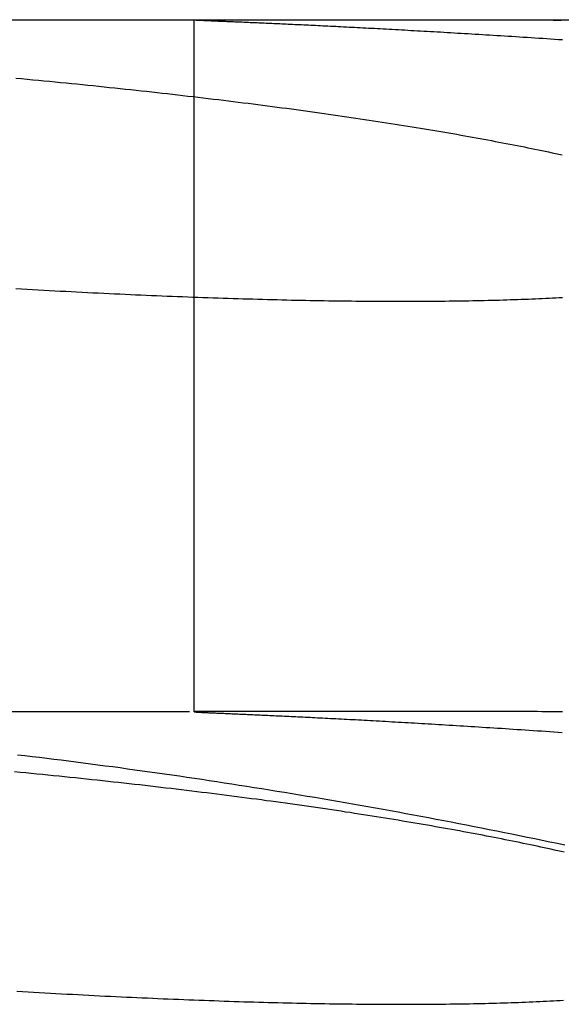
# Model space of a CAD drawing. Extents: x -49 to 49, y -149 to 61.
# Drawn here: x 27 to 28, y 59 to 61 of the extents above; entities that cross this region are included whole.
import ezdxf

# ---------------------------------------------------------------- set-up
doc = ezdxf.new("R2010")
doc.units = 0
doc.header["$LTSCALE"] = 20
doc.linetypes.add('VERDECKT', pattern=[0.375, 0.25, -0.125])
doc.layers.get('0').update_dxf_attribs({"linetype": 'CONTINUOUS'})
doc.layers.add('STEMPEL', color=3, linetype='CONTINUOUS')

# ---------------------------------------------------------------- blocks, each defined once
blk = doc.blocks.new('A$CB4916D34')
at = {"color": 3, "linetype": 'CONTINUOUS', "extrusion": (0, 1, -2e-16)}
blk.add_line((0, 61), (29.480779, 61), dxfattribs=at)
at = {"color": 1, "linetype": 'VERDECKT', "extrusion": (0, 1, -2e-16)}
for p, q in [((27.509856, 59.499172), (27.509856, 60.999203)), ((0, 59.5), (29.480779, 59.5))]:
    blk.add_line(p, q, dxfattribs=at)
at = {"color": 3}
for points in [[(27.1237, 60.8734, 0), (27.1359, 60.8722, 0), (27.148, 60.8711, 0), (27.1602, 60.8699, 0), (27.1722, 60.8688, 0), (27.1843, 60.8676, 0), (27.1963, 60.8665, 0), (27.2083, 60.8653, 0), (27.2202, 60.8641, 0), (27.2322, 60.863, 0), (27.2441, 60.8618, 0), (27.2559, 60.8606, 0), (27.2677, 60.8594, 0), (27.2795, 60.8582, 0), (27.2913, 60.857, 0), (27.303, 60.8558, 0), (27.3147, 60.8546, 0), (27.3263, 60.8533, 0), (27.3379, 60.8521, 0), (27.3495, 60.8509, 0), (27.361, 60.8497, 0), (27.3725, 60.8484, 0), (27.384, 60.8472, 0), (27.3954, 60.8459, 0), (27.4068, 60.8447, 0), (27.4182, 60.8434, 0), (27.4295, 60.8422, 0), (27.4408, 60.8409, 0), (27.4521, 60.8396, 0), (27.4633, 60.8383, 0), (27.4745, 60.8371, 0), (27.4856, 60.8358, 0), (27.4967, 60.8345, 0), (27.5078, 60.8332, 0), (27.5188, 60.8319, 0), (27.5298, 60.8306, 0), (27.5408, 60.8293, 0), (27.5517, 60.828, 0), (27.5626, 60.8266, 0), (27.5734, 60.8253, 0), (27.5842, 60.824, 0), (27.595, 60.8227, 0), (27.6057, 60.8213, 0), (27.6164, 60.82, 0), (27.6271, 60.8187, 0), (27.6377, 60.8173, 0), (27.6482, 60.816, 0), (27.6587, 60.8146, 0), (27.6692, 60.8132, 0), (27.6797, 60.8119, 0), (27.6901, 60.8105, 0), (27.7004, 60.8091, 0), (27.7107, 60.8078, 0), (27.721, 60.8064, 0), (27.7313, 60.805, 0), (27.7415, 60.8036, 0), (27.7516, 60.8022, 0), (27.7617, 60.8008, 0), (27.7718, 60.7994, 0), (27.7818, 60.798, 0), (27.7918, 60.7966, 0), (27.8017, 60.7952, 0), (27.8117, 60.7938, 0), (27.8215, 60.7924, 0), (27.8313, 60.791, 0), (27.8411, 60.7895, 0), (27.8508, 60.7881, 0), (27.8605, 60.7867, 0), (27.8702, 60.7853, 0), (27.8798, 60.7838, 0), (27.8893, 60.7824, 0), (27.8988, 60.7809, 0), (27.9083, 60.7795, 0), (27.9177, 60.778, 0), (27.9271, 60.7766, 0), (27.9365, 60.7751, 0), (27.9458, 60.7737, 0), (27.955, 60.7722, 0), (27.9642, 60.7707, 0), (27.9734, 60.7693, 0), (27.9825, 60.7678, 0), (27.9916, 60.7663, 0), (28.0006, 60.7648, 0), (28.0096, 60.7633, 0), (28.0185, 60.7619, 0), (28.0274, 60.7604, 0), (28.0362, 60.7589, 0), (28.045, 60.7574, 0), (28.0537, 60.7559, 0), (28.0624, 60.7544, 0), (28.0711, 60.7529, 0), (28.0797, 60.7514, 0), (28.0882, 60.7499, 0), (28.0967, 60.7484, 0), (28.1052, 60.7469, 0), (28.1136, 60.7454, 0), (28.1219, 60.7438, 0), (28.1302, 60.7423, 0), (28.1385, 60.7408, 0), (28.1467, 60.7393, 0), (28.1549, 60.7378, 0), (28.163, 60.7362, 0), (28.171, 60.7347, 0), (28.179, 60.7332, 0), (28.187, 60.7317, 0), (28.1949, 60.7301, 0), (28.2028, 60.7286, 0), (28.2106, 60.7271, 0), (28.2184, 60.7255, 0), (28.2261, 60.724, 0), (28.2338, 60.7224, 0), (28.2414, 60.7209, 0), (28.249, 60.7194, 0), (28.2565, 60.7178, 0), (28.264, 60.7163, 0), (28.2714, 60.7147, 0), (28.2788, 60.7132, 0), (28.2861, 60.7116, 0), (28.2934, 60.7101, 0), (28.3006, 60.7085, 0), (28.3078, 60.707, 0)], [(28.309, 60.397, 0), (28.3018, 60.3966, 0), (28.2946, 60.3962, 0), (28.2873, 60.3959, 0), (28.2799, 60.3955, 0), (28.2725, 60.3951, 0), (28.2651, 60.3948, 0), (28.2576, 60.3945, 0), (28.25, 60.3942, 0), (28.2424, 60.3938, 0), (28.2348, 60.3935, 0), (28.2271, 60.3932, 0), (28.2193, 60.393, 0), (28.2116, 60.3927, 0), (28.2037, 60.3924, 0), (28.1958, 60.3922, 0), (28.1879, 60.3919, 0), (28.1799, 60.3917, 0), (28.1719, 60.3914, 0), (28.1638, 60.3912, 0), (28.1556, 60.391, 0), (28.1474, 60.3908, 0), (28.1392, 60.3906, 0), (28.1309, 60.3904, 0), (28.1226, 60.3902, 0), (28.1142, 60.3901, 0), (28.1058, 60.3899, 0), (28.0974, 60.3898, 0), (28.0888, 60.3896, 0), (28.0803, 60.3895, 0), (28.0717, 60.3894, 0), (28.063, 60.3893, 0), (28.0543, 60.3892, 0), (28.0456, 60.3891, 0), (28.0368, 60.389, 0), (28.0279, 60.3889, 0), (28.019, 60.3889, 0), (28.0101, 60.3888, 0), (28.0011, 60.3888, 0), (27.9921, 60.3887, 0), (27.983, 60.3887, 0), (27.9739, 60.3887, 0), (27.9647, 60.3887, 0), (27.9555, 60.3887, 0), (27.9463, 60.3887, 0), (27.937, 60.3887, 0), (27.9276, 60.3887, 0), (27.9182, 60.3887, 0), (27.9088, 60.3888, 0), (27.8993, 60.3888, 0), (27.8898, 60.3889, 0), (27.8802, 60.389, 0), (27.8706, 60.3891, 0), (27.8609, 60.3892, 0), (27.8512, 60.3893, 0), (27.8415, 60.3894, 0), (27.8317, 60.3895, 0), (27.8218, 60.3896, 0), (27.8119, 60.3898, 0), (27.802, 60.3899, 0), (27.792, 60.3901, 0), (27.782, 60.3902, 0), (27.772, 60.3904, 0), (27.7618, 60.3906, 0), (27.7517, 60.3908, 0), (27.7415, 60.391, 0), (27.7313, 60.3912, 0), (27.721, 60.3914, 0), (27.7107, 60.3917, 0), (27.7003, 60.3919, 0), (27.6899, 60.3922, 0), (27.6795, 60.3924, 0), (27.669, 60.3927, 0), (27.6584, 60.393, 0), (27.6479, 60.3933, 0), (27.6373, 60.3936, 0), (27.6266, 60.3939, 0), (27.6159, 60.3942, 0), (27.6052, 60.3945, 0), (27.5944, 60.3949, 0), (27.5837, 60.3952, 0), (27.5728, 60.3955, 0), (27.562, 60.3959, 0), (27.5511, 60.3963, 0), (27.5401, 60.3967, 0), (27.5291, 60.3971, 0), (27.5181, 60.3975, 0), (27.5071, 60.3979, 0), (27.496, 60.3983, 0), (27.4849, 60.3987, 0), (27.4737, 60.3991, 0), (27.4625, 60.3996, 0), (27.4513, 60.4, 0), (27.44, 60.4005, 0), (27.4287, 60.401, 0), (27.4174, 60.4014, 0), (27.406, 60.4019, 0), (27.3947, 60.4024, 0), (27.3832, 60.4029, 0), (27.3718, 60.4034, 0), (27.3603, 60.404, 0), (27.3487, 60.4045, 0), (27.3371, 60.405, 0), (27.3255, 60.4056, 0), (27.3139, 60.4061, 0), (27.3022, 60.4067, 0), (27.2905, 60.4073, 0), (27.2788, 60.4079, 0), (27.267, 60.4085, 0), (27.2552, 60.4091, 0), (27.2434, 60.4097, 0), (27.2315, 60.4103, 0), (27.2197, 60.4109, 0), (27.2077, 60.4115, 0), (27.1958, 60.4122, 0), (27.1838, 60.4128, 0), (27.1718, 60.4135, 0), (27.1597, 60.4142, 0), (27.1476, 60.4148, 0), (27.1355, 60.4155, 0), (27.1234, 60.4162, 0)], [(27.7209, 61, 0), (27.7257, 61, 0), (27.7305, 61, 0), (27.7353, 61, 0), (27.7402, 61, 0), (27.7452, 61, 0), (27.7502, 61, 0), (27.7552, 61, 0), (27.7603, 61, 0), (27.7655, 61, 0), (27.7707, 61, 0), (27.776, 61, 0), (27.7813, 61, 0), (27.7866, 61, 0), (27.792, 61, 0), (27.7975, 61, 0), (27.803, 61, 0), (27.8085, 61, 0), (27.8141, 61, 0), (27.8198, 61, 0), (27.8255, 61, 0), (27.8312, 61, 0), (27.837, 61, 0), (27.8429, 61, 0), (27.8488, 61, 0), (27.8547, 61, 0), (27.8607, 61, 0), (27.8667, 61, 0), (27.8728, 61, 0), (27.879, 61, 0), (27.8852, 61, 0), (27.8914, 61, 0), (27.8977, 61, 0), (27.904, 61, 0), (27.9104, 61, 0), (27.9168, 61, 0), (27.9233, 61, 0), (27.9298, 61, 0), (27.9364, 61, 0), (27.943, 61, 0), (27.9497, 61, 0), (27.9564, 60.9999, 0), (27.9632, 60.9999, 0), (27.97, 60.9999, 0), (27.9769, 60.9999, 0), (27.9838, 60.9999, 0), (27.9907, 60.9999, 0), (27.9977, 60.9999, 0), (28.0048, 60.9999, 0), (28.0119, 60.9999, 0), (28.019, 60.9999, 0), (28.0262, 60.9999, 0), (28.0334, 60.9999, 0), (28.0407, 60.9999, 0), (28.0481, 60.9999, 0), (28.0554, 60.9999, 0), (28.0629, 60.9998, 0), (28.0703, 60.9998, 0), (28.0779, 60.9998, 0), (28.0854, 60.9998, 0), (28.093, 60.9998, 0), (28.1007, 60.9998, 0), (28.1084, 60.9998, 0), (28.1161, 60.9998, 0), (28.1239, 60.9997, 0), (28.1318, 60.9997, 0), (28.1397, 60.9997, 0), (28.1476, 60.9997, 0), (28.1555, 60.9997, 0), (28.1636, 60.9997, 0), (28.1716, 60.9997, 0), (28.1797, 60.9996, 0), (28.1878, 60.9996, 0), (28.196, 60.9996, 0), (28.2043, 60.9996, 0), (28.2125, 60.9996, 0), (28.2208, 60.9995, 0), (28.2292, 60.9995, 0), (28.2376, 60.9995, 0), (28.246, 60.9995, 0), (28.2545, 60.9995, 0), (28.263, 60.9994, 0), (28.2716, 60.9994, 0), (28.2802, 60.9994, 0), (28.2889, 60.9993, 0), (28.2976, 60.9993, 0), (28.3063, 60.9993, 0)], [(28.3092, 60.956, 0), (28.3005, 60.9566, 0), (28.2918, 60.9572, 0), (28.2831, 60.9578, 0), (28.2746, 60.9583, 0), (28.266, 60.9589, 0), (28.2575, 60.9594, 0), (28.249, 60.96, 0), (28.2406, 60.9605, 0), (28.2322, 60.9611, 0), (28.2239, 60.9616, 0), (28.2156, 60.9621, 0), (28.2073, 60.9626, 0), (28.1991, 60.9632, 0), (28.191, 60.9637, 0), (28.1828, 60.9642, 0), (28.1748, 60.9647, 0), (28.1667, 60.9652, 0), (28.1587, 60.9657, 0), (28.1508, 60.9662, 0), (28.1429, 60.9667, 0), (28.135, 60.9671, 0), (28.1272, 60.9676, 0), (28.1194, 60.9681, 0), (28.1117, 60.9686, 0), (28.104, 60.969, 0), (28.0964, 60.9695, 0), (28.0888, 60.9699, 0), (28.0813, 60.9704, 0), (28.0737, 60.9708, 0), (28.0663, 60.9713, 0), (28.0589, 60.9717, 0), (28.0515, 60.9721, 0), (28.0442, 60.9726, 0), (28.0369, 60.973, 0), (28.0297, 60.9734, 0), (28.0225, 60.9738, 0), (28.0153, 60.9742, 0), (28.0082, 60.9746, 0), (28.0012, 60.975, 0), (27.9942, 60.9754, 0), (27.9872, 60.9758, 0), (27.9803, 60.9762, 0), (27.9735, 60.9766, 0), (27.9666, 60.977, 0), (27.9599, 60.9774, 0), (27.9531, 60.9777, 0), (27.9465, 60.9781, 0), (27.9398, 60.9785, 0), (27.9332, 60.9788, 0), (27.9267, 60.9792, 0), (27.9202, 60.9795, 0), (27.9137, 60.9799, 0), (27.9073, 60.9802, 0), (27.901, 60.9806, 0), (27.8947, 60.9809, 0), (27.8884, 60.9812, 0), (27.8822, 60.9816, 0), (27.876, 60.9819, 0), (27.8699, 60.9822, 0), (27.8639, 60.9825, 0), (27.8578, 60.9828, 0), (27.8519, 60.9831, 0), (27.8459, 60.9834, 0), (27.8401, 60.9837, 0), (27.8342, 60.984, 0), (27.8285, 60.9843, 0), (27.8227, 60.9846, 0), (27.817, 60.9849, 0), (27.8114, 60.9852, 0), (27.8058, 60.9855, 0), (27.8003, 60.9857, 0), (27.7948, 60.986, 0), (27.7894, 60.9863, 0), (27.784, 60.9865, 0), (27.7787, 60.9868, 0), (27.7734, 60.9871, 0), (27.7682, 60.9873, 0), (27.763, 60.9876, 0), (27.7579, 60.9878, 0), (27.7528, 60.988, 0), (27.7478, 60.9883, 0), (27.7428, 60.9885, 0), (27.7379, 60.9888, 0), (27.733, 60.989, 0), (27.7282, 60.9892, 0), (27.7235, 60.9894, 0), (27.7188, 60.9896, 0), (27.7141, 60.9899, 0), (27.7095, 60.9901, 0), (27.7049, 60.9903, 0), (27.7004, 60.9905, 0), (27.696, 60.9907, 0), (27.6916, 60.9909, 0), (27.6872, 60.9911, 0), (27.6829, 60.9913, 0), (27.6787, 60.9915, 0), (27.6745, 60.9917, 0), (27.6703, 60.9918, 0), (27.6662, 60.992, 0), (27.6622, 60.9922, 0), (27.6582, 60.9924, 0), (27.6543, 60.9926, 0), (27.6504, 60.9927, 0), (27.6466, 60.9929, 0), (27.6428, 60.9931, 0), (27.639, 60.9932, 0), (27.6354, 60.9934, 0), (27.6317, 60.9935, 0), (27.6282, 60.9937, 0), (27.6247, 60.9938, 0), (27.6212, 60.994, 0), (27.6178, 60.9941, 0), (27.6144, 60.9943, 0), (27.6111, 60.9944, 0), (27.6078, 60.9946, 0), (27.6046, 60.9947, 0), (27.6015, 60.9948, 0), (27.5984, 60.9949, 0), (27.5953, 60.9951, 0), (27.5923, 60.9952, 0), (27.5894, 60.9953, 0), (27.5865, 60.9954, 0), (27.5837, 60.9956, 0), (27.5809, 60.9957, 0), (27.5782, 60.9958, 0), (27.5755, 60.9959, 0), (27.5729, 60.996, 0), (27.5703, 60.9961, 0), (27.5678, 60.9962, 0), (27.5653, 60.9963, 0), (27.5629, 60.9964, 0), (27.5605, 60.9965, 0), (27.5582, 60.9966, 0), (27.556, 60.9967, 0), (27.5538, 60.9968, 0), (27.5516, 60.9969, 0), (27.5495, 60.997, 0), (27.5475, 60.9971, 0), (27.5455, 60.9972, 0), (27.5436, 60.9973, 0), (27.5417, 60.9973, 0), (27.5399, 60.9974, 0), (27.5381, 60.9975, 0), (27.5364, 60.9976, 0), (27.5347, 60.9976, 0), (27.5331, 60.9977, 0), (27.5315, 60.9978, 0), (27.53, 60.9979, 0), (27.5286, 60.9979, 0), (27.5272, 60.998, 0), (27.5258, 60.9981, 0), (27.5246, 60.9981, 0), (27.5233, 60.9982, 0), (27.5221, 60.9982, 0), (27.521, 60.9983, 0), (27.5199, 60.9984, 0), (27.5189, 60.9984, 0), (27.518, 60.9985, 0), (27.517, 60.9985, 0), (27.5162, 60.9986, 0), (27.5154, 60.9986, 0), (27.5146, 60.9987, 0), (27.5139, 60.9987, 0), (27.5133, 60.9988, 0), (27.5127, 60.9988, 0), (27.5122, 60.9989, 0), (27.5117, 60.9989, 0), (27.5113, 60.9989, 0), (27.5109, 60.999, 0), (27.5106, 60.999, 0), (27.5103, 60.9991, 0), (27.5101, 60.9991, 0), (27.51, 60.9991, 0), (27.5099, 60.9992, 0), (27.5099, 60.9992, 0), (27.5099, 60.9992, 0), (27.5099, 60.9993, 0), (27.5101, 60.9993, 0), (27.5102, 60.9993, 0), (27.5105, 60.9994, 0), (27.5108, 60.9994, 0), (27.5111, 60.9994, 0), (27.5115, 60.9995, 0), (27.5119, 60.9995, 0), (27.5124, 60.9995, 0), (27.513, 60.9995, 0), (27.5136, 60.9996, 0), (27.5143, 60.9996, 0), (27.515, 60.9996, 0), (27.5157, 60.9996, 0), (27.5166, 60.9996, 0), (27.5175, 60.9997, 0), (27.5184, 60.9997, 0), (27.5194, 60.9997, 0), (27.5204, 60.9997, 0), (27.5215, 60.9997, 0), (27.5227, 60.9998, 0), (27.5239, 60.9998, 0), (27.5251, 60.9998, 0), (27.5264, 60.9998, 0), (27.5278, 60.9998, 0), (27.5292, 60.9998, 0), (27.5307, 60.9998, 0), (27.5322, 60.9999, 0), (27.5338, 60.9999, 0), (27.5354, 60.9999, 0), (27.5371, 60.9999, 0), (27.5388, 60.9999, 0), (27.5406, 60.9999, 0), (27.5425, 60.9999, 0), (27.5444, 60.9999, 0), (27.5463, 60.9999, 0), (27.5483, 60.9999, 0), (27.5504, 61, 0), (27.5525, 61, 0), (27.5547, 61, 0), (27.5569, 61, 0), (27.5592, 61, 0), (27.5615, 61, 0), (27.5639, 61, 0), (27.5663, 61, 0), (27.5688, 61, 0), (27.5713, 61, 0), (27.5739, 61, 0), (27.5766, 61, 0), (27.5793, 61, 0), (27.582, 61, 0), (27.5848, 61, 0), (27.5877, 61, 0), (27.5906, 61, 0), (27.5936, 61, 0), (27.5966, 61, 0), (27.5996, 61, 0), (27.6028, 61, 0), (27.6059, 61, 0), (27.6092, 61, 0), (27.6124, 61, 0), (27.6158, 61, 0), (27.6192, 61, 0), (27.6226, 61, 0), (27.6261, 61, 0), (27.6296, 61, 0), (27.6332, 61, 0), (27.6369, 61, 0), (27.6406, 61, 0), (27.6444, 61, 0), (27.6482, 61, 0), (27.652, 61, 0), (27.6559, 61, 0), (27.6599, 61, 0), (27.6639, 61, 0), (27.668, 61, 0), (27.6721, 61, 0), (27.6763, 61, 0), (27.6805, 61, 0), (27.6848, 61, 0), (27.6891, 61, 0), (27.6935, 61, 0), (27.698, 61, 0), (27.7024, 61, 0), (27.707, 61, 0), (27.7116, 61, 0), (27.7162, 61, 0), (27.7209, 61, 0)], [(27.1272, 59.4061, 0), (27.1429, 59.4042, 0), (27.1587, 59.4023, 0), (27.1745, 59.4004, 0), (27.1903, 59.3985, 0), (27.2061, 59.3966, 0), (27.2219, 59.3946, 0), (27.2378, 59.3926, 0), (27.2537, 59.3906, 0), (27.2696, 59.3886, 0), (27.2855, 59.3865, 0), (27.3015, 59.3844, 0), (27.3174, 59.3823, 0), (27.3334, 59.3802, 0), (27.3494, 59.378, 0), (27.3654, 59.3758, 0), (27.3815, 59.3736, 0), (27.3976, 59.3714, 0), (27.4136, 59.3692, 0), (27.4297, 59.3669, 0), (27.4458, 59.3646, 0), (27.462, 59.3623, 0), (27.4781, 59.3599, 0), (27.4943, 59.3576, 0), (27.5105, 59.3552, 0), (27.5267, 59.3528, 0), (27.5429, 59.3503, 0), (27.5591, 59.3479, 0), (27.5754, 59.3454, 0), (27.5917, 59.3429, 0), (27.6079, 59.3403, 0), (27.6242, 59.3378, 0), (27.6405, 59.3352, 0), (27.6569, 59.3326, 0), (27.6732, 59.33, 0), (27.6896, 59.3273, 0), (27.7059, 59.3247, 0), (27.7223, 59.322, 0), (27.7387, 59.3193, 0), (27.7551, 59.3165, 0), (27.7715, 59.3138, 0), (27.7879, 59.311, 0), (27.8044, 59.3082, 0), (27.8208, 59.3053, 0), (27.8373, 59.3025, 0), (27.8537, 59.2996, 0), (27.8702, 59.2967, 0), (27.8866, 59.2938, 0), (27.9031, 59.2909, 0), (27.9196, 59.2879, 0), (27.936, 59.2849, 0), (27.9525, 59.2819, 0), (27.9689, 59.2789, 0), (27.9854, 59.2758, 0), (28.0019, 59.2728, 0), (28.0183, 59.2697, 0), (28.0348, 59.2666, 0), (28.0512, 59.2634, 0), (28.0677, 59.2603, 0), (28.0841, 59.2571, 0), (28.1006, 59.2539, 0), (28.117, 59.2507, 0), (28.1335, 59.2475, 0), (28.1499, 59.2442, 0), (28.1663, 59.2409, 0), (28.1828, 59.2376, 0), (28.1992, 59.2343, 0), (28.2156, 59.231, 0), (28.232, 59.2276, 0), (28.2485, 59.2242, 0), (28.2649, 59.2208, 0), (28.2813, 59.2174, 0), (28.2977, 59.2139, 0), (28.3141, 59.2105, 0)]]:
    blk.add_polyline3d(points, dxfattribs=at)
at = {"color": 1}
for points in [[(27.1255, 58.8933, 0), (27.1377, 58.8926, 0), (27.1499, 58.8919, 0), (27.162, 58.8912, 0), (27.1741, 58.8905, 0), (27.1862, 58.8898, 0), (27.1982, 58.8891, 0), (27.2102, 58.8884, 0), (27.2222, 58.8878, 0), (27.2341, 58.8871, 0), (27.246, 58.8865, 0), (27.2579, 58.8859, 0), (27.2697, 58.8852, 0), (27.2815, 58.8846, 0), (27.2933, 58.884, 0), (27.305, 58.8834, 0), (27.3167, 58.8828, 0), (27.3283, 58.8823, 0), (27.3399, 58.8817, 0), (27.3515, 58.8811, 0), (27.363, 58.8806, 0), (27.3745, 58.8801, 0), (27.386, 58.8795, 0), (27.3974, 58.879, 0), (27.4088, 58.8785, 0), (27.4202, 58.878, 0), (27.4315, 58.8775, 0), (27.4428, 58.877, 0), (27.454, 58.8765, 0), (27.4652, 58.8761, 0), (27.4764, 58.8756, 0), (27.4875, 58.8752, 0), (27.4986, 58.8747, 0), (27.5097, 58.8743, 0), (27.5207, 58.8739, 0), (27.5317, 58.8735, 0), (27.5426, 58.8731, 0), (27.5535, 58.8727, 0), (27.5644, 58.8723, 0), (27.5752, 58.8719, 0), (27.586, 58.8716, 0), (27.5968, 58.8712, 0), (27.6075, 58.8709, 0), (27.6181, 58.8705, 0), (27.6288, 58.8702, 0), (27.6394, 58.8699, 0), (27.6499, 58.8696, 0), (27.6604, 58.8693, 0), (27.6709, 58.869, 0), (27.6813, 58.8687, 0), (27.6917, 58.8685, 0), (27.7021, 58.8682, 0), (27.7124, 58.868, 0), (27.7227, 58.8677, 0), (27.7329, 58.8675, 0), (27.7431, 58.8673, 0), (27.7532, 58.8671, 0), (27.7633, 58.8668, 0), (27.7734, 58.8667, 0), (27.7834, 58.8665, 0), (27.7934, 58.8663, 0), (27.8034, 58.8661, 0), (27.8133, 58.866, 0), (27.8231, 58.8658, 0), (27.8329, 58.8657, 0), (27.8427, 58.8656, 0), (27.8524, 58.8655, 0), (27.8621, 58.8654, 0), (27.8718, 58.8653, 0), (27.8814, 58.8652, 0), (27.8909, 58.8651, 0), (27.9005, 58.865, 0), (27.9099, 58.865, 0), (27.9194, 58.8649, 0), (27.9288, 58.8649, 0), (27.9381, 58.8648, 0), (27.9474, 58.8648, 0), (27.9567, 58.8648, 0), (27.9659, 58.8648, 0), (27.9751, 58.8648, 0), (27.9842, 58.8648, 0), (27.9933, 58.8649, 0), (28.0023, 58.8649, 0), (28.0113, 58.865, 0), (28.0203, 58.865, 0), (28.0292, 58.8651, 0), (28.038, 58.8652, 0), (28.0468, 58.8652, 0), (28.0556, 58.8653, 0), (28.0643, 58.8655, 0), (28.073, 58.8656, 0), (28.0816, 58.8657, 0), (28.0902, 58.8658, 0), (28.0988, 58.866, 0), (28.1073, 58.8661, 0), (28.1157, 58.8663, 0), (28.1241, 58.8665, 0), (28.1325, 58.8667, 0), (28.1408, 58.8669, 0), (28.1491, 58.8671, 0), (28.1573, 58.8673, 0), (28.1654, 58.8675, 0), (28.1735, 58.8677, 0), (28.1816, 58.868, 0), (28.1896, 58.8682, 0), (28.1976, 58.8685, 0), (28.2055, 58.8688, 0), (28.2133, 58.869, 0), (28.2212, 58.8693, 0), (28.2289, 58.8696, 0), (28.2366, 58.8699, 0), (28.2443, 58.8703, 0), (28.2519, 58.8706, 0), (28.2594, 58.8709, 0), (28.2669, 58.8713, 0), (28.2744, 58.8716, 0), (28.2818, 58.872, 0), (28.2891, 58.8724, 0), (28.2964, 58.8728, 0), (28.3037, 58.8732, 0), (28.3109, 58.8736, 0)], [(28.3128, 59.1945, 0), (28.3057, 59.1961, 0), (28.2985, 59.1977, 0), (28.2912, 59.1994, 0), (28.2839, 59.201, 0), (28.2766, 59.2026, 0), (28.2692, 59.2042, 0), (28.2617, 59.2058, 0), (28.2542, 59.2074, 0), (28.2467, 59.209, 0), (28.2391, 59.2106, 0), (28.2315, 59.2122, 0), (28.2238, 59.2138, 0), (28.216, 59.2154, 0), (28.2082, 59.217, 0), (28.2004, 59.2186, 0), (28.1925, 59.2202, 0), (28.1846, 59.2218, 0), (28.1766, 59.2234, 0), (28.1686, 59.225, 0), (28.1605, 59.2265, 0), (28.1524, 59.2281, 0), (28.1442, 59.2297, 0), (28.136, 59.2313, 0), (28.1277, 59.2329, 0), (28.1194, 59.2344, 0), (28.111, 59.236, 0), (28.1026, 59.2376, 0), (28.0941, 59.2391, 0), (28.0856, 59.2407, 0), (28.0771, 59.2423, 0), (28.0685, 59.2438, 0), (28.0598, 59.2454, 0), (28.0511, 59.2469, 0), (28.0424, 59.2485, 0), (28.0336, 59.25, 0), (28.0247, 59.2516, 0), (28.0158, 59.2531, 0), (28.0069, 59.2547, 0), (27.9979, 59.2562, 0), (27.9889, 59.2577, 0), (27.9799, 59.2593, 0), (27.9707, 59.2608, 0), (27.9616, 59.2623, 0), (27.9524, 59.2638, 0), (27.9431, 59.2654, 0), (27.9338, 59.2669, 0), (27.9245, 59.2684, 0), (27.9151, 59.2699, 0), (27.9056, 59.2714, 0), (27.8962, 59.2729, 0), (27.8866, 59.2744, 0), (27.8771, 59.2759, 0), (27.8675, 59.2774, 0), (27.8578, 59.2789, 0), (27.8481, 59.2804, 0), (27.8383, 59.2818, 0), (27.8286, 59.2833, 0), (27.8187, 59.2848, 0), (27.8089, 59.2863, 0), (27.7989, 59.2877, 0), (27.789, 59.2892, 0), (27.779, 59.2907, 0), (27.7689, 59.2921, 0), (27.7589, 59.2936, 0), (27.7487, 59.295, 0), (27.7386, 59.2965, 0), (27.7284, 59.2979, 0), (27.7181, 59.2993, 0), (27.7078, 59.3008, 0), (27.6975, 59.3022, 0), (27.6871, 59.3036, 0), (27.6767, 59.305, 0), (27.6663, 59.3064, 0), (27.6558, 59.3079, 0), (27.6452, 59.3093, 0), (27.6347, 59.3107, 0), (27.6241, 59.3121, 0), (27.6134, 59.3134, 0), (27.6027, 59.3148, 0), (27.592, 59.3162, 0), (27.5812, 59.3176, 0), (27.5704, 59.319, 0), (27.5596, 59.3203, 0), (27.5487, 59.3217, 0), (27.5378, 59.3231, 0), (27.5268, 59.3244, 0), (27.5158, 59.3258, 0), (27.5047, 59.3271, 0), (27.4937, 59.3285, 0), (27.4825, 59.3298, 0), (27.4714, 59.3311, 0), (27.4602, 59.3325, 0), (27.449, 59.3338, 0), (27.4377, 59.3351, 0), (27.4264, 59.3364, 0), (27.4151, 59.3377, 0), (27.4037, 59.3391, 0), (27.3923, 59.3404, 0), (27.3808, 59.3416, 0), (27.3694, 59.3429, 0), (27.3578, 59.3442, 0), (27.3463, 59.3455, 0), (27.3347, 59.3468, 0), (27.3231, 59.348, 0), (27.3114, 59.3493, 0), (27.2998, 59.3506, 0), (27.288, 59.3518, 0), (27.2763, 59.3531, 0), (27.2645, 59.3543, 0), (27.2527, 59.3556, 0), (27.2408, 59.3568, 0), (27.2289, 59.358, 0), (27.217, 59.3592, 0), (27.205, 59.3605, 0), (27.193, 59.3617, 0), (27.181, 59.3629, 0), (27.1689, 59.3641, 0), (27.1569, 59.3653, 0), (27.1447, 59.3665, 0), (27.1326, 59.3676, 0), (27.1204, 59.3688, 0)], [(27.7209, 59.5, 0), (27.716, 59.5, 0), (27.7112, 59.5, 0), (27.7064, 59.5, 0), (27.7017, 59.5, 0), (27.697, 59.5, 0), (27.6924, 59.5, 0), (27.6879, 59.5, 0), (27.6834, 59.5, 0), (27.6789, 59.5, 0), (27.6745, 59.5, 0), (27.6702, 59.5, 0), (27.6659, 59.5, 0), (27.6617, 59.5, 0), (27.6576, 59.5, 0), (27.6535, 59.5, 0), (27.6494, 59.5, 0), (27.6454, 59.5, 0), (27.6415, 59.5, 0), (27.6376, 59.5, 0), (27.6338, 59.5, 0), (27.63, 59.5, 0), (27.6263, 59.5, 0), (27.6227, 59.5, 0), (27.6191, 59.5, 0), (27.6156, 59.5, 0), (27.6121, 59.5, 0), (27.6087, 59.5, 0), (27.6053, 59.5, 0), (27.602, 59.5, 0), (27.5988, 59.5, 0), (27.5956, 59.5, 0), (27.5925, 59.5, 0), (27.5894, 59.5, 0), (27.5864, 59.5, 0), (27.5834, 59.5, 0), (27.5805, 59.5, 0), (27.5777, 59.5, 0), (27.5749, 59.5, 0), (27.5722, 59.5, 0), (27.5695, 59.5, 0), (27.5669, 59.5, 0), (27.5644, 59.5, 0), (27.5619, 59.5, 0), (27.5594, 59.4999, 0), (27.5571, 59.4999, 0), (27.5548, 59.4999, 0), (27.5525, 59.4999, 0), (27.5503, 59.4999, 0), (27.5481, 59.4999, 0), (27.5461, 59.4999, 0), (27.544, 59.4999, 0), (27.5421, 59.4999, 0), (27.5401, 59.4999, 0), (27.5383, 59.4999, 0), (27.5365, 59.4999, 0), (27.5348, 59.4998, 0), (27.5331, 59.4998, 0), (27.5315, 59.4998, 0), (27.5299, 59.4998, 0), (27.5284, 59.4998, 0), (27.5269, 59.4998, 0), (27.5256, 59.4998, 0), (27.5242, 59.4997, 0), (27.523, 59.4997, 0), (27.5217, 59.4997, 0), (27.5206, 59.4997, 0), (27.5195, 59.4997, 0), (27.5185, 59.4996, 0), (27.5175, 59.4996, 0), (27.5166, 59.4996, 0), (27.5157, 59.4996, 0), (27.5149, 59.4996, 0), (27.5142, 59.4995, 0), (27.5135, 59.4995, 0), (27.5129, 59.4995, 0), (27.5123, 59.4995, 0), (27.5118, 59.4994, 0), (27.5113, 59.4994, 0), (27.5109, 59.4994, 0), (27.5106, 59.4993, 0), (27.5103, 59.4993, 0), (27.5101, 59.4993, 0), (27.51, 59.4992, 0), (27.5099, 59.4992, 0), (27.5099, 59.4992, 0), (27.5099, 59.4991, 0), (27.51, 59.4991, 0), (27.5101, 59.4991, 0), (27.5103, 59.499, 0), (27.5106, 59.499, 0), (27.5109, 59.4989, 0), (27.5113, 59.4989, 0), (27.5117, 59.4989, 0), (27.5122, 59.4988, 0), (27.5128, 59.4988, 0), (27.5134, 59.4987, 0), (27.5141, 59.4987, 0), (27.5148, 59.4986, 0), (27.5156, 59.4986, 0), (27.5164, 59.4985, 0), (27.5173, 59.4984, 0), (27.5183, 59.4984, 0), (27.5193, 59.4983, 0), (27.5204, 59.4983, 0), (27.5216, 59.4982, 0), (27.5228, 59.4981, 0), (27.524, 59.4981, 0), (27.5254, 59.498, 0), (27.5267, 59.4979, 0), (27.5282, 59.4979, 0), (27.5297, 59.4978, 0), (27.5312, 59.4977, 0), (27.5328, 59.4976, 0), (27.5345, 59.4976, 0), (27.5362, 59.4975, 0), (27.538, 59.4974, 0), (27.5399, 59.4973, 0), (27.5418, 59.4972, 0), (27.5437, 59.4971, 0), (27.5457, 59.4971, 0), (27.5478, 59.497, 0), (27.55, 59.4969, 0), (27.5522, 59.4968, 0), (27.5544, 59.4967, 0), (27.5567, 59.4966, 0), (27.5591, 59.4965, 0), (27.5615, 59.4964, 0), (27.564, 59.4963, 0), (27.5665, 59.4961, 0), (27.5691, 59.496, 0), (27.5718, 59.4959, 0), (27.5745, 59.4958, 0), (27.5773, 59.4957, 0), (27.5801, 59.4956, 0), (27.583, 59.4954, 0), (27.586, 59.4953, 0), (27.589, 59.4952, 0), (27.592, 59.495, 0), (27.5951, 59.4949, 0), (27.5983, 59.4948, 0), (27.6016, 59.4946, 0), (27.6048, 59.4945, 0), (27.6082, 59.4943, 0), (27.6116, 59.4942, 0), (27.6151, 59.494, 0), (27.6186, 59.4939, 0), (27.6222, 59.4937, 0), (27.6258, 59.4935, 0), (27.6295, 59.4934, 0), (27.6333, 59.4932, 0), (27.6371, 59.493, 0), (27.6409, 59.4929, 0), (27.6448, 59.4927, 0), (27.6488, 59.4925, 0), (27.6529, 59.4923, 0), (27.657, 59.4921, 0), (27.6611, 59.4919, 0), (27.6653, 59.4918, 0), (27.6696, 59.4916, 0), (27.6739, 59.4914, 0), (27.6783, 59.4912, 0), (27.6827, 59.4909, 0), (27.6872, 59.4907, 0), (27.6918, 59.4905, 0), (27.6964, 59.4903, 0), (27.701, 59.4901, 0), (27.7058, 59.4899, 0), (27.7105, 59.4896, 0), (27.7154, 59.4894, 0), (27.7202, 59.4892, 0), (27.7252, 59.4889, 0), (27.7302, 59.4887, 0), (27.7352, 59.4884, 0), (27.7403, 59.4882, 0), (27.7455, 59.4879, 0), (27.7507, 59.4877, 0), (27.756, 59.4874, 0), (27.7613, 59.4872, 0), (27.7667, 59.4869, 0), (27.7721, 59.4866, 0), (27.7776, 59.4863, 0), (27.7831, 59.4861, 0), (27.7887, 59.4858, 0), (27.7943, 59.4855, 0), (27.8, 59.4852, 0), (27.8058, 59.4849, 0), (27.8116, 59.4846, 0), (27.8175, 59.4843, 0), (27.8234, 59.484, 0), (27.8293, 59.4837, 0), (27.8354, 59.4834, 0), (27.8414, 59.483, 0), (27.8475, 59.4827, 0), (27.8537, 59.4824, 0), (27.86, 59.4821, 0), (27.8662, 59.4817, 0), (27.8726, 59.4814, 0), (27.879, 59.481, 0), (27.8854, 59.4807, 0), (27.8919, 59.4803, 0), (27.8984, 59.48, 0), (27.905, 59.4796, 0), (27.9117, 59.4792, 0), (27.9184, 59.4789, 0), (27.9251, 59.4785, 0), (27.9319, 59.4781, 0), (27.9388, 59.4777, 0), (27.9457, 59.4773, 0), (27.9526, 59.4769, 0), (27.9597, 59.4765, 0), (27.9667, 59.4761, 0), (27.9738, 59.4757, 0), (27.981, 59.4753, 0), (27.9882, 59.4749, 0), (27.9955, 59.4744, 0), (28.0028, 59.474, 0), (28.0102, 59.4736, 0), (28.0176, 59.4731, 0), (28.0251, 59.4727, 0), (28.0326, 59.4722, 0), (28.0401, 59.4718, 0), (28.0478, 59.4713, 0), (28.0554, 59.4709, 0), (28.0632, 59.4704, 0), (28.0709, 59.4699, 0), (28.0787, 59.4694, 0), (28.0866, 59.4689, 0), (28.0945, 59.4685, 0), (28.1025, 59.468, 0), (28.1105, 59.4675, 0), (28.1186, 59.467, 0), (28.1267, 59.4664, 0), (28.1349, 59.4659, 0), (28.1431, 59.4654, 0), (28.1514, 59.4649, 0), (28.1597, 59.4643, 0), (28.1681, 59.4638, 0), (28.1765, 59.4633, 0), (28.185, 59.4627, 0), (28.1935, 59.4622, 0), (28.202, 59.4616, 0), (28.2106, 59.461, 0), (28.2193, 59.4605, 0), (28.228, 59.4599, 0), (28.2368, 59.4593, 0), (28.2455, 59.4587, 0), (28.2544, 59.4581, 0), (28.2633, 59.4575, 0), (28.2722, 59.4569, 0), (28.2812, 59.4563, 0), (28.2902, 59.4557, 0), (28.2993, 59.4551, 0), (28.3084, 59.4544, 0)], [(28.3088, 59.4993, 0), (28.2997, 59.4993, 0), (28.2906, 59.4993, 0), (28.2816, 59.4994, 0), (28.2726, 59.4994, 0), (28.2637, 59.4994, 0), (28.2548, 59.4995, 0), (28.246, 59.4995, 0), (28.2372, 59.4995, 0), (28.2285, 59.4995, 0), (28.2198, 59.4996, 0), (28.2112, 59.4996, 0), (28.2026, 59.4996, 0), (28.1941, 59.4996, 0), (28.1856, 59.4997, 0), (28.1771, 59.4997, 0), (28.1687, 59.4997, 0), (28.1604, 59.4997, 0), (28.1521, 59.4997, 0), (28.1438, 59.4998, 0), (28.1356, 59.4998, 0), (28.1275, 59.4998, 0), (28.1194, 59.4998, 0), (28.1113, 59.4998, 0), (28.1033, 59.4998, 0), (28.0953, 59.4998, 0), (28.0874, 59.4999, 0), (28.0796, 59.4999, 0), (28.0718, 59.4999, 0), (28.064, 59.4999, 0), (28.0563, 59.4999, 0), (28.0486, 59.4999, 0), (28.041, 59.4999, 0), (28.0334, 59.4999, 0), (28.0259, 59.4999, 0), (28.0185, 59.5, 0), (28.0111, 59.5, 0), (28.0037, 59.5, 0), (27.9964, 59.5, 0), (27.9891, 59.5, 0), (27.9819, 59.5, 0), (27.9748, 59.5, 0), (27.9676, 59.5, 0), (27.9606, 59.5, 0), (27.9536, 59.5, 0), (27.9466, 59.5, 0), (27.9397, 59.5, 0), (27.9329, 59.5, 0), (27.9261, 59.5, 0), (27.9193, 59.5, 0), (27.9126, 59.5, 0), (27.906, 59.5, 0), (27.8994, 59.5, 0), (27.8928, 59.5, 0), (27.8863, 59.5, 0), (27.8799, 59.5, 0), (27.8735, 59.5, 0), (27.8671, 59.5, 0), (27.8609, 59.5, 0), (27.8546, 59.5, 0), (27.8484, 59.5, 0), (27.8423, 59.5, 0), (27.8362, 59.5, 0), (27.8302, 59.5, 0), (27.8242, 59.5, 0), (27.8183, 59.5, 0), (27.8125, 59.5, 0), (27.8066, 59.5, 0), (27.8009, 59.5, 0), (27.7952, 59.5, 0), (27.7895, 59.5, 0), (27.7839, 59.5, 0), (27.7784, 59.5, 0), (27.7729, 59.5, 0), (27.7674, 59.5, 0), (27.7621, 59.5, 0), (27.7567, 59.5, 0), (27.7515, 59.5, 0), (27.7462, 59.5, 0), (27.7411, 59.5, 0), (27.7359, 59.5, 0), (27.7309, 59.5, 0), (27.7259, 59.5, 0), (27.7209, 59.5, 0)]]:
    blk.add_polyline3d(points, dxfattribs=at)

msp = doc.modelspace()

# ---------------------------------------------------------------- block references
at = {"layer": 'STEMPEL'}
msp.add_blockref('A$CB4916D34', (0, 0), dxfattribs=at)

doc.saveas('drawing.dxf')
